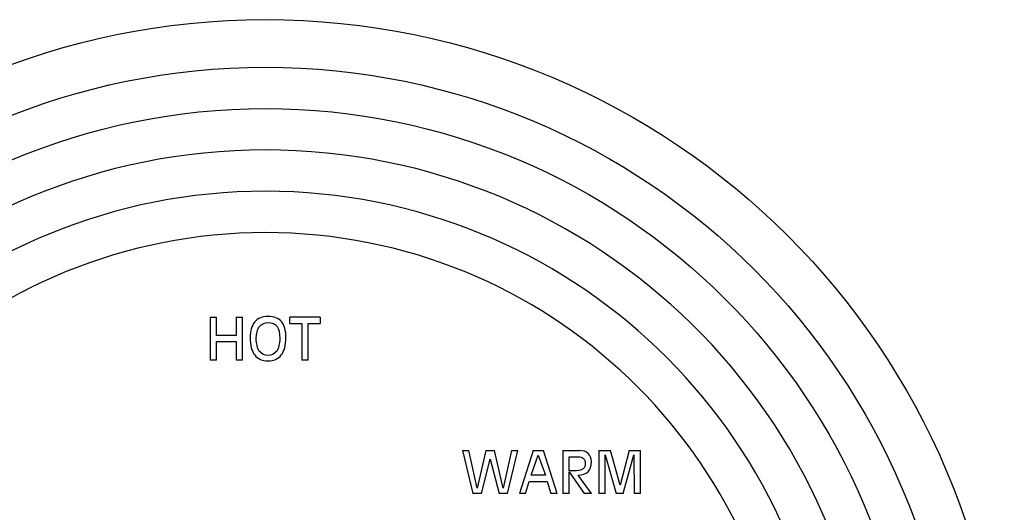
# Model space of a CAD drawing. Units: inches. Extents: x 7.1 to 14.8, y 1.2 to 17.3.
# Drawn here: x 9.6 to 14.8, y 6.4 to 9 of the extents above; entities that cross this region are included whole.
import ezdxf

# ---------------------------------------------------------------- set-up
doc = ezdxf.new("R2010")
doc.units = ezdxf.units.IN
doc.header["$LTSCALE"] = 1.21
doc.header["$MEASUREMENT"] = 0
doc.layers.get('0').update_dxf_attribs({"linetype": 'CONTINUOUS'})

msp = doc.modelspace()

# ---------------------------------------------------------------- linework, layer by layer
at = {"color": 7, "linetype": 'CONTINUOUS'}
for p, q in [((10.6489, 7.4227), (10.6814, 7.4227)), ((10.6489, 7.4227), (10.6489, 7.1977)), ((10.6814, 7.3276), (10.6814, 7.4227)), ((10.7844, 7.4227), (10.817, 7.4227)), ((10.7844, 7.4227), (10.7844, 7.3276)), ((10.817, 7.1977), (10.817, 7.4227)), ((11.2256, 7.4227), (11.066, 7.4227)), ((11.066, 7.3898), (11.066, 7.4227)), ((11.066, 7.3898), (11.1295, 7.3898)), ((11.1295, 7.3898), (11.1295, 7.1977)), ((11.1621, 7.3898), (11.2256, 7.3898)), ((11.1621, 7.1977), (11.1621, 7.3898)), ((11.2256, 7.4227), (11.2256, 7.3898)), ((10.7844, 7.3276), (10.6814, 7.3276)), ((10.6814, 7.2948), (10.7844, 7.2948)), ((10.6814, 7.1977), (10.6814, 7.2948)), ((10.7844, 7.2948), (10.7844, 7.1977)), ((10.6814, 7.1977), (10.6489, 7.1977)), ((10.817, 7.1977), (10.7844, 7.1977)), ((11.1621, 7.1977), (11.1295, 7.1977)), ((11.971, 6.7227), (12.005, 6.7227)), ((11.971, 6.7227), (12.0255, 6.4977)), ((12.0486, 6.5252), (12.005, 6.7227)), ((12.0942, 6.7227), (12.0486, 6.5252)), ((12.0942, 6.7227), (12.1392, 6.7227)), ((12.185, 6.5252), (12.1392, 6.7227)), ((12.2283, 6.7227), (12.185, 6.5252)), ((12.208, 6.4977), (12.2624, 6.7227)), ((12.2283, 6.7227), (12.2624, 6.7227)), ((12.3416, 6.7227), (12.2702, 6.4977)), ((12.3416, 6.7227), (12.3963, 6.7227)), ((12.4678, 6.4977), (12.3963, 6.7227)), ((12.4976, 6.7227), (12.5828, 6.7227)), ((12.4976, 6.7227), (12.4976, 6.4977)), ((12.6869, 6.7227), (12.7468, 6.7227)), ((12.6869, 6.7227), (12.6869, 6.4977)), ((12.7976, 6.542), (12.7468, 6.7227)), ((12.8449, 6.7227), (12.7976, 6.542)), ((12.8449, 6.7227), (12.9047, 6.7227)), ((12.9047, 6.4977), (12.9047, 6.7227)), ((12.0706, 6.4977), (12.1166, 6.6782)), ((12.1166, 6.6782), (12.163, 6.4977)), ((12.3308, 6.5937), (12.3683, 6.6992)), ((12.3683, 6.6992), (12.4065, 6.5937)), ((12.5301, 6.6898), (12.5794, 6.6898)), ((12.5301, 6.6172), (12.5301, 6.6898)), ((12.7195, 6.6999), (12.778, 6.4977)), ((12.7195, 6.4977), (12.7195, 6.6999)), ((12.8138, 6.4977), (12.8705, 6.6999)), ((12.8705, 6.6999), (12.8722, 6.4977)), ((12.5682, 6.6172), (12.5301, 6.6172)), ((12.5301, 6.6109), (12.6101, 6.4977)), ((12.5301, 6.4977), (12.5301, 6.6109)), ((12.3023, 6.4977), (12.3208, 6.5609)), ((12.3208, 6.5609), (12.4163, 6.5609)), ((12.4065, 6.5937), (12.3308, 6.5937)), ((12.4163, 6.5609), (12.4349, 6.4977)), ((12.6477, 6.4977), (12.5782, 6.5939)), ((12.0706, 6.4977), (12.0255, 6.4977)), ((12.208, 6.4977), (12.163, 6.4977)), ((12.3023, 6.4977), (12.2702, 6.4977)), ((12.4678, 6.4977), (12.4349, 6.4977)), ((12.5301, 6.4977), (12.4976, 6.4977)), ((12.6477, 6.4977), (12.6101, 6.4977)), ((12.7195, 6.4977), (12.6869, 6.4977)), ((12.8138, 6.4977), (12.778, 6.4977)), ((12.9047, 6.4977), (12.8722, 6.4977))]:
    msp.add_line(p, q, dxfattribs=at)
msp.add_circle((10.9377, 5.1102), 3.875, dxfattribs=at)
at = {"color": 9, "linetype": 'CONTINUOUS'}
for radius in [3.625, 3.4079]:
    msp.add_circle((10.9377, 5.1102), radius, dxfattribs=at)
for radius, start, end in [(3.1909, 271.9781, 268.0219), (2.9739, 274.9345, 265.0655), (2.7568, 274.8894, 265.1106)]:
    msp.add_arc((10.9377, 5.1102), radius, start, end, dxfattribs=at)
at = {"color": 7, "linetype": 'CONTINUOUS'}
for points in [[(10.8819, 7.3979), (10.8655, 7.3784), (10.8575, 7.3507), (10.8575, 7.3147)], [(10.9515, 7.4272), (10.9214, 7.4272), (10.8982, 7.4174), (10.8819, 7.3979)], [(10.906, 7.3728), (10.9166, 7.3872), (10.9318, 7.3944), (10.9515, 7.3944)], [(11.0226, 7.3996), (11.0072, 7.418), (10.9835, 7.4272), (10.9515, 7.4272)], [(10.9515, 7.3944), (10.9732, 7.3944), (10.989, 7.3878), (10.9987, 7.3749)], [(11.0456, 7.3147), (11.0456, 7.3533), (11.0379, 7.3813), (11.0226, 7.3996)], [(10.89, 7.3116), (10.89, 7.338), (10.8953, 7.3584), (10.906, 7.3728)], [(10.9987, 7.3749), (11.0084, 7.3619), (11.0131, 7.3408), (11.0131, 7.3116)], [(10.8575, 7.3147), (10.8575, 7.2757), (10.8655, 7.2458), (10.8819, 7.2246)], [(10.906, 7.2455), (10.8953, 7.261), (10.89, 7.283), (10.89, 7.3116)], [(11.0131, 7.3116), (11.0131, 7.283), (11.0077, 7.261), (10.997, 7.2455)], [(11.0211, 7.2247), (11.0374, 7.2458), (11.0456, 7.2757), (11.0456, 7.3147)], [(10.9515, 7.2223), (10.9318, 7.2223), (10.9166, 7.2299), (10.906, 7.2455)], [(10.997, 7.2455), (10.9864, 7.2299), (10.9711, 7.2223), (10.9515, 7.2223)], [(10.8819, 7.2246), (10.8982, 7.2035), (10.9214, 7.1931), (10.9515, 7.1931)], [(10.9515, 7.1931), (10.9817, 7.1931), (11.0049, 7.2035), (11.0211, 7.2247)], [(12.6308, 6.7072), (12.6196, 6.7175), (12.6036, 6.7227), (12.5828, 6.7227)], [(12.5794, 6.6898), (12.5908, 6.6898), (12.5996, 6.687), (12.6058, 6.6815)], [(12.6058, 6.6815), (12.612, 6.6759), (12.6152, 6.6681), (12.6152, 6.6578)], [(12.63, 6.6112), (12.6417, 6.6228), (12.6477, 6.6402), (12.6477, 6.6634)], [(12.6477, 6.6634), (12.6477, 6.6823), (12.642, 6.697), (12.6308, 6.7072)], [(12.6042, 6.6267), (12.5968, 6.6203), (12.5848, 6.6172), (12.5682, 6.6172)], [(12.5782, 6.5939), (12.601, 6.594), (12.6183, 6.5998), (12.63, 6.6112)], [(12.6152, 6.6578), (12.6152, 6.6435), (12.6115, 6.6331), (12.6042, 6.6267)]]:
    msp.add_open_spline(points, degree=3, dxfattribs=at)

doc.saveas('drawing.dxf')
